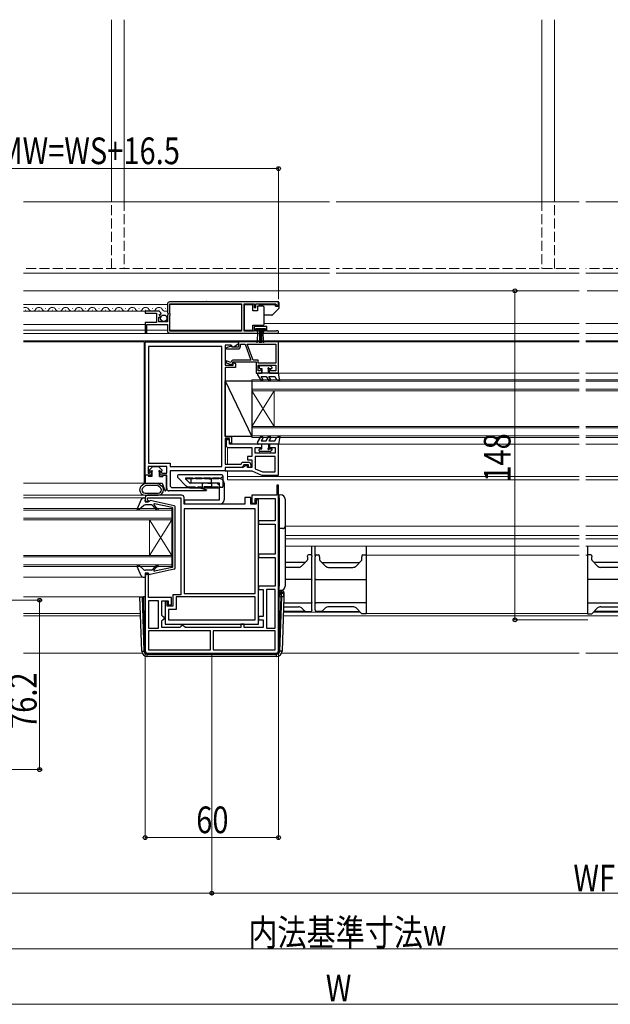
# Model space of a CAD drawing. Extents: x 0 to 1386, y 0 to 2245.
# Drawn here: x 368 to 633, y 563 to 1006 of the extents above; entities that cross this region are included whole.
import ezdxf

# ---------------------------------------------------------------- set-up
doc = ezdxf.new("R2010")
doc.units = 0
doc.linetypes.add('YHIDDEN_1', pattern=[4, 3, -1])
for name, color, linetype, lineweight in [('YKK_11', 7, 'CONTINUOUS', 30), ('YKK_12', 2, 'CONTINUOUS', 13), ('YKK_13', 4, 'CONTINUOUS', 30), ('YKK_D', 6, 'CONTINUOUS', 13)]:
    doc.layers.add(name, color=color, linetype=linetype, lineweight=lineweight)
doc.styles.add('text-b', font='extslim2.shx', dxfattribs={"width": 0.8, "bigfont": 'extfont2.shx'})

msp = doc.modelspace()

# ---------------------------------------------------------------- linework, layer by layer
at = {"layer": 'YKK_11', "linetype": 'ByBlock', "lineweight": -2, "ltscale": 0.5}
for p, q in [((433.99, 877.82), (433.99, 873.99)), ((483.99, 878.82), (434.99, 878.82)), ((483.99, 878.82), (434.99, 878.82)), ((435.09, 873.72), (435.09, 877.92)), ((435.09, 877.92), (467.3, 877.92)), ((467.3, 877.92), (467.3, 865.72)), ((468.5, 865.72), (468.5, 877.92)), ((468.5, 877.92), (472.99, 877.92)), ((472.99, 877.92), (472.99, 876.32)), ((473.79, 876.32), (473.79, 877.92)), ((473.79, 877.92), (482.69, 877.92)), ((482.69, 877.92), (482.99, 877.62)), ((482.99, 877.62), (483.29, 877.32)), ((483.29, 877.32), (483.99, 877.32)), ((483.99, 877.32), (483.99, 878.82)), ((429.9, 874.62), (423.99, 874.62)), ((423.99, 874.62), (423.99, 873.82)), ((423.99, 873.82), (429.09, 873.82)), ((429.09, 873.82), (429.09, 869.62)), ((430.35, 872.85), (430.62, 873.31)), ((430.92, 872.28), (430.35, 872.85)), ((430.62, 873.31), (430.94, 873.23)), ((430.94, 873.23), (431.19, 873.44)), ((433.99, 873.99), (434.45, 873.45)), ((434.29, 873.12), (433.99, 872.82)), ((433.99, 872.82), (433.99, 869.82)), ((434.45, 873.45), (434.29, 873.12)), ((435.29, 873.52), (435.09, 873.72)), ((435.09, 872.72), (435.29, 872.92)), ((435.09, 865.72), (435.09, 872.72)), ((435.29, 872.92), (435.29, 873.52)), ((472.99, 876.32), (473.79, 876.32)), ((429.09, 869.62), (423.99, 869.62)), ((423.99, 869.62), (423.99, 864.82)), ((424.79, 864.82), (424.79, 868.72)), ((424.79, 868.72), (433.99, 868.72)), ((430.19, 869.82), (430.19, 872.02)), ((430.19, 872.02), (430.81, 872.02)), ((433.99, 869.82), (430.19, 869.82)), ((430.81, 872.02), (430.92, 872.28)), ((433.99, 868.72), (433.99, 865.82)), ((423.99, 864.82), (424.79, 864.82)), ((434.99, 864.82), (474.69, 864.82)), ((467.3, 865.72), (435.09, 865.72)), ((472.99, 865.72), (468.5, 865.72)), ((478.79, 867.72), (472.99, 867.72)), ((472.99, 867.72), (472.99, 865.72)), ((473.79, 865.62), (473.79, 866.92)), ((473.79, 866.92), (477.99, 866.92)), ((474.69, 865.62), (473.79, 865.62)), ((474.69, 864.82), (474.69, 865.62)), ((477.99, 865.62), (477.09, 865.62)), ((477.09, 865.62), (477.09, 864.82)), ((477.09, 864.82), (483.44, 864.82)), ((477.99, 866.92), (477.99, 865.62)), ((478.79, 865.72), (478.79, 867.72)), ((482.9, 865.72), (478.79, 865.72)), ((483.09, 865.79), (482.9, 865.72)), ((423.99, 800.82), (423.99, 860.82)), ((423.99, 860.82), (465.99, 860.82)), ((465.99, 860.02), (463.85, 858.52)), ((465.99, 860.82), (465.99, 860.02)), ((483.99, 860.82), (465.99, 860.82)), ((465.99, 860.82), (465.99, 858.52)), ((466.89, 858.82), (466.89, 859.82)), ((466.89, 859.82), (468.99, 859.82)), ((468.99, 859.82), (471.61, 852.62)), ((469.95, 859.82), (482.79, 859.82)), ((469.95, 859.82), (482.79, 859.82)), ((472.57, 852.62), (469.95, 859.82)), ((482.79, 859.82), (482.79, 851.32)), ((483.99, 846.82), (483.99, 860.82)), ((458.49, 858.82), (425.49, 858.82)), ((425.49, 858.82), (425.49, 806.32)), ((458.49, 804.82), (458.49, 858.82)), ((458.49, 804.82), (458.49, 858.82)), ((462.69, 859.32), (459.99, 859.32)), ((459.99, 859.32), (459.99, 850.32)), ((462.29, 858.82), (460.46, 858.15)), ((460.46, 858.15), (460.54, 857.72)), ((460.54, 857.72), (465.79, 857.72)), ((462.79, 858.82), (462.29, 858.82)), ((462.99, 859.02), (462.69, 859.32)), ((463.09, 858.52), (462.79, 858.82)), ((463.49, 858.52), (462.99, 859.02)), ((465.99, 858.52), (463.09, 858.52)), ((463.85, 858.52), (463.49, 858.52)), ((462.6, 851.55), (460.49, 852.32)), ((460.49, 852.32), (460.49, 851.47)), ((460.49, 851.47), (462.28, 850.82)), ((462.28, 850.82), (463.58, 850.82)), ((462.73, 851.9), (462.6, 851.55)), ((463.58, 850.82), (463.49, 851.82)), ((463.49, 851.82), (473.99, 851.82)), ((463.61, 850.32), (463.49, 851.62)), ((463.49, 851.62), (463.89, 851.62)), ((471.61, 852.62), (463.76, 852.62)), ((463.89, 851.62), (464.69, 851.16)), ((464.69, 851.16), (464.69, 849.32)), ((474.79, 852.62), (472.57, 852.62)), ((473.99, 851.82), (473.99, 846.82)), ((474.79, 851.32), (474.79, 852.62)), ((482.79, 851.32), (474.79, 851.32)), ((459.99, 850.32), (463.61, 850.32)), ((464.69, 849.32), (459.99, 849.32)), ((459.99, 849.32), (459.99, 818.32)), ((473.99, 846.82), (476.49, 846.82)), ((474.79, 847.82), (474.79, 850.42)), ((474.79, 850.42), (482.79, 850.42)), ((475.73, 847.82), (474.79, 847.82)), ((476.04, 848.36), (475.73, 847.82)), ((476.49, 848.24), (476.04, 848.36)), ((476.49, 846.82), (476.49, 848.24)), ((480.44, 848.36), (479.99, 848.24)), ((479.99, 848.24), (479.99, 846.82)), ((479.99, 846.82), (483.99, 846.82)), ((480.76, 847.82), (480.44, 848.36)), ((482.79, 847.82), (480.76, 847.82)), ((482.79, 850.42), (482.79, 847.82)), ((459.99, 818.32), (462.79, 818.32)), ((461.89, 817.42), (459.99, 817.42)), ((459.99, 817.42), (459.99, 805.82)), ((461.89, 816.82), (460.39, 816.82)), ((460.39, 816.82), (460.39, 814.32)), ((461.89, 815.32), (461.89, 817.42)), ((461.89, 814.82), (461.89, 816.82)), ((462.79, 815.32), (461.89, 815.32)), ((462.79, 818.32), (462.79, 815.32)), ((461.39, 813.32), (471.99, 813.32)), ((476.49, 814.82), (461.89, 814.82)), ((471.99, 813.32), (471.99, 809.22)), ((473.49, 810.82), (473.49, 813.32)), ((473.49, 813.32), (476.49, 813.32)), ((482.49, 810.82), (473.49, 810.82)), ((476.49, 813.32), (476.49, 814.82)), ((483.99, 814.82), (479.99, 814.82)), ((479.99, 814.82), (479.99, 813.32)), ((479.99, 813.32), (482.49, 813.32)), ((482.49, 813.32), (482.49, 810.82)), ((483.99, 800.82), (483.99, 814.82)), ((425.49, 806.32), (435.19, 806.32)), ((435.19, 806.32), (435.19, 804.82)), ((467.17, 805.82), (467.69, 806.72)), ((467.69, 806.72), (470.49, 806.72)), ((471.99, 809.22), (469.99, 809.22)), ((469.99, 809.22), (469.99, 807.72)), ((469.99, 807.72), (471.99, 807.72)), ((471.99, 807.72), (471.99, 804.32)), ((482.49, 809.32), (473.49, 809.32)), ((482.49, 809.32), (473.49, 809.32)), ((473.49, 809.32), (473.49, 803.8)), ((482.49, 802.32), (482.49, 809.32)), ((433.69, 804.82), (425.29, 804.82)), ((425.29, 804.82), (425.29, 801.82)), ((425.93, 801.82), (426.25, 802.37)), ((426.25, 802.37), (426.69, 802.25)), ((426.69, 802.25), (426.69, 800.82)), ((430.69, 802.25), (431.14, 802.37)), ((430.69, 800.82), (430.69, 802.25)), ((431.14, 802.37), (431.46, 801.82)), ((433.69, 801.82), (433.69, 804.82)), ((435.19, 804.82), (458.49, 804.82)), ((459.99, 802.82), (435.19, 802.82)), ((435.19, 802.82), (435.19, 796.32)), ((459.99, 805.82), (467.17, 805.82)), ((467.69, 804.32), (459.99, 804.32)), ((459.99, 804.32), (459.99, 802.82)), ((467.88, 804.32), (459.99, 804.32)), ((459.99, 804.32), (459.99, 802.82)), ((459.99, 802.82), (471.99, 802.82)), ((468.39, 805.52), (467.69, 804.32)), ((469.69, 805.37), (467.88, 804.32)), ((470.49, 805.52), (468.39, 805.52)), ((469.99, 805.19), (469.69, 805.37)), ((469.99, 804.32), (469.99, 805.19)), ((471.99, 804.32), (469.99, 804.32)), ((470.49, 804.32), (470.49, 805.52)), ((471.49, 804.32), (470.49, 804.32)), ((471.49, 805.72), (471.49, 804.32)), ((471.99, 802.82), (476.11, 800.99)), ((473.49, 803.8), (476.81, 802.32)), ((476.81, 802.32), (482.49, 802.32)), ((426.69, 800.82), (423.99, 800.82)), ((425.29, 801.82), (425.93, 801.82)), ((433.69, 800.82), (430.69, 800.82)), ((431.46, 801.82), (433.69, 801.82)), ((433.69, 794.82), (433.69, 800.82)), ((476.92, 800.82), (483.99, 800.82)), ((451.45, 793.82), (434.69, 793.82)), ((436.19, 795.32), (447.74, 795.32)), ((448, 795.29), (451.52, 794.34)), ((451.52, 794.34), (451.45, 793.82)), ((483.99, 796.32), (483.19, 796.32)), ((483.19, 796.32), (483.19, 791.82)), ((483.99, 721.82), (483.99, 796.32)), ((423.99, 790.82), (423.99, 788.82)), ((423.99, 788.82), (425.49, 788.82)), ((440.49, 791.82), (424.99, 791.82)), ((424.99, 789.91), (424.99, 790.62)), ((424.99, 790.62), (439.99, 790.62)), ((425.24, 789.62), (424.99, 789.91)), ((425.49, 789.32), (425.24, 789.62)), ((425.49, 788.82), (425.49, 789.32)), ((439.99, 790.62), (439.99, 747.12)), ((441.49, 787.82), (441.49, 790.82)), ((471.49, 790.82), (468.89, 790.82)), ((468.89, 790.82), (468.89, 787.82)), ((471.49, 787.82), (471.49, 790.82)), ((483.19, 791.82), (471.99, 791.82)), ((471.99, 791.82), (471.99, 788.32)), ((473.49, 788.32), (473.49, 790.32)), ((473.49, 790.32), (482.49, 790.32)), ((474.99, 789.82), (473.99, 789.82)), ((473.99, 789.82), (473.99, 787.82)), ((474.99, 733.82), (474.99, 789.82)), ((482.49, 790.32), (482.49, 780.32)), ((468.89, 787.82), (441.49, 787.82)), ((473.49, 785.72), (441.49, 785.72)), ((441.49, 785.72), (441.49, 747.62)), ((473.99, 787.82), (471.49, 787.82)), ((471.99, 788.32), (473.49, 788.32)), ((473.49, 747.62), (473.49, 785.72)), ((473.49, 747.62), (473.49, 785.72)), ((482.49, 780.32), (474.99, 780.32)), ((474.99, 780.32), (474.99, 778.82)), ((474.99, 778.82), (482.49, 778.82)), ((482.49, 778.82), (482.49, 765.32)), ((482.49, 765.32), (474.99, 765.32)), ((474.99, 765.32), (474.99, 763.82)), ((474.99, 763.82), (482.49, 763.82)), ((482.49, 763.82), (482.49, 751.02)), ((425.49, 756.82), (423.99, 756.82)), ((423.99, 756.82), (423.99, 721.82)), ((425.49, 745.92), (425.49, 756.82)), ((482.49, 751.02), (474.99, 751.02)), ((474.99, 751.02), (474.99, 749.52)), ((474.99, 749.52), (477.09, 749.52)), ((477.09, 749.52), (477.09, 737.32)), ((482.49, 749.52), (478.59, 749.52)), ((478.59, 749.52), (478.59, 732.02)), ((482.49, 732.02), (482.49, 749.52)), ((482.49, 732.02), (482.49, 749.52)), ((435.89, 745.92), (425.49, 745.92)), ((425.49, 744.42), (425.49, 732.02)), ((425.49, 744.42), (425.49, 732.02)), ((429.99, 744.42), (425.49, 744.42)), ((429.99, 732.02), (429.99, 744.42)), ((431.49, 737.82), (431.49, 744.42)), ((431.49, 744.42), (434.39, 744.42)), ((434.39, 744.42), (434.39, 742.52)), ((435.89, 742.52), (435.89, 745.92)), ((439.99, 747.12), (436.39, 747.12)), ((436.39, 747.12), (436.39, 741.92)), ((473.49, 746.12), (437.89, 746.12)), ((437.89, 746.12), (437.89, 740.42)), ((441.49, 747.62), (473.49, 747.62)), ((473.49, 735.82), (473.49, 746.12)), ((433.89, 744.12), (432.99, 744.12)), ((432.99, 744.12), (432.99, 733.82)), ((433.89, 741.92), (433.89, 744.12)), ((436.39, 741.92), (433.89, 741.92)), ((434.39, 742.52), (435.89, 742.52)), ((437.89, 740.42), (434.49, 740.42)), ((434.49, 740.42), (434.49, 735.82)), ((431.99, 737.32), (431.49, 737.82)), ((431.49, 735.32), (431.99, 735.82)), ((432.49, 736.82), (431.99, 737.32)), ((431.99, 735.82), (432.49, 736.32)), ((432.49, 736.32), (432.49, 736.82)), ((434.49, 735.82), (473.49, 735.82)), ((434.49, 735.82), (473.49, 735.82)), ((477.09, 737.32), (474.99, 737.32)), ((474.99, 737.32), (474.99, 735.82)), ((474.99, 735.82), (477.09, 735.82)), ((477.09, 735.82), (477.09, 732.32)), ((425.49, 732.02), (429.99, 732.02)), ((431.49, 732.32), (431.49, 735.32)), ((439.59, 732.32), (431.49, 732.32)), ((432.99, 733.82), (474.99, 733.82)), ((440.09, 732.82), (439.59, 732.32)), ((440.59, 733.32), (440.09, 732.82)), ((441.09, 733.32), (440.59, 733.32)), ((441.59, 732.82), (441.09, 733.32)), ((442.09, 732.32), (441.59, 732.82)), ((466.99, 732.32), (442.09, 732.32)), ((468.49, 733.82), (466.99, 733.82)), ((466.99, 733.82), (466.99, 732.32)), ((468.49, 732.32), (468.49, 733.82)), ((477.09, 732.32), (468.49, 732.32)), ((478.59, 732.02), (482.49, 732.02)), ((453.39, 730.82), (425.49, 730.82)), ((453.39, 730.82), (425.49, 730.82)), ((425.49, 730.82), (425.49, 722.32)), ((453.39, 722.32), (453.39, 730.82)), ((482.49, 730.82), (454.59, 730.82)), ((482.49, 730.82), (454.59, 730.82)), ((454.59, 730.82), (454.59, 722.32)), ((482.49, 722.32), (482.49, 730.82)), ((425.49, 722.32), (453.39, 722.32)), ((454.59, 722.32), (482.49, 722.32)), ((424.99, 720.82), (482.99, 720.82))]:
    msp.add_line(p, q, dxfattribs=at)
for centre, radius, start, end in [((434.99, 877.82), 1, 90, 180), ((429.9, 873.32), 1.3, 5.2159, 90), ((434.99, 865.82), 1, 180, 270), ((483.44, 865.37), 0.55, 270, 130.1194), ((465.79, 858.82), 1.1, 270, 360), ((463.76, 851.52), 1.1, 90, 160), ((461.39, 814.32), 1, 180, 270), ((470.49, 805.72), 1, 0, 90), ((476.92, 802.82), 2, 246.0375, 270), ((434.69, 794.82), 1, 180, 270), ((436.19, 796.32), 1, 180, 270), ((447.74, 794.32), 1, 75, 90), ((424.99, 790.82), 1, 90, 180), ((440.49, 790.82), 1, 0, 90), ((424.99, 721.82), 1, 180, 270), ((482.99, 721.82), 1, 270, 360)]:
    msp.add_arc(centre, radius, start, end, dxfattribs=at)
at = {"layer": 'YKK_12', "linetype": 'Continuous', "ltscale": 1.5}
for p, q in [((408.84, 924.32), (408.84, 1005.82)), ((414.54, 1005.82), (414.54, 924.32)), ((602.44, 1005.82), (602.44, 924.32)), ((608.14, 924.32), (608.14, 1005.82)), ((506.99, 923.82), (369.29, 923.82)), ((619.24, 923.82), (509.99, 923.82)), ((622.24, 923.82), (723.49, 923.82)), ((506.99, 891.82), (369.29, 891.82)), ((619.24, 891.82), (509.99, 891.82)), ((622.24, 891.82), (723.49, 891.82))]:
    msp.add_line(p, q, dxfattribs=at)
at = {"layer": 'YKK_12', "linetype": 'YHIDDEN_1', "ltscale": 1.5}
for p, q in [((408.84, 893.82), (408.84, 924.32)), ((414.54, 924.32), (414.54, 893.82)), ((602.44, 924.32), (602.44, 893.82)), ((608.14, 893.82), (608.14, 924.32)), ((506.99, 893.82), (369.29, 893.82)), ((619.24, 893.82), (509.99, 893.82)), ((790.49, 893.82), (622.24, 893.82))]:
    msp.add_line(p, q, dxfattribs=at)
at = {"layer": 'YKK_12'}
for p, q in [((369.29, 883.82), (619.25, 883.82)), ((622.94, 883.82), (772.99, 883.82)), ((435.09, 877.62), (467.3, 877.62)), ((477.5, 869.12), (619.24, 869.12)), ((622.24, 869.12), (772.99, 869.12)), ((369.29, 864.62), (619.24, 864.62)), ((435.09, 866.12), (467.3, 866.12)), ((622.24, 864.62), (772.99, 864.62)), ((369.29, 861.32), (619.24, 861.32)), ((369.29, 860.82), (423.49, 860.82)), ((423.49, 797.32), (423.49, 860.82)), ((465.99, 860.82), (465.99, 859.02)), ((465.99, 860.82), (619.24, 860.82)), ((622.24, 861.32), (772.99, 861.32)), ((622.24, 860.82), (775.49, 860.82)), ((483.69, 846.82), (619.24, 846.82)), ((622.24, 846.82), (761.89, 846.82)), ((460.99, 813.4), (460.99, 805.82)), ((483.49, 814.82), (619.24, 814.82)), ((622.24, 814.82), (781.69, 814.82)), ((460.99, 802.82), (460.99, 798.82)), ((619.24, 800.32), (460.99, 800.32)), ((460.99, 798.82), (619.24, 798.82)), ((773.49, 800.32), (622.24, 800.32)), ((622.24, 798.82), (773.49, 798.82)), ((369.29, 797.32), (423.49, 797.32)), ((369.29, 791.82), (425.15, 791.82)), ((369.29, 790.62), (423.99, 790.62)), ((484.29, 777.92), (484.29, 777.92)), ((619.24, 777.92), (486.99, 777.92)), ((647.49, 777.92), (622.24, 777.92)), ((619.24, 773.82), (486.99, 773.82)), ((486.99, 772.32), (619.24, 772.32)), ((647.49, 773.82), (622.24, 773.82)), ((622.24, 772.32), (647.49, 772.32)), ((486.99, 768.92), (619.24, 768.92)), ((622.24, 768.92), (647.49, 768.92)), ((619.24, 764.92), (523.49, 764.92)), ((622.99, 764.92), (622.24, 764.92)), ((369.29, 755.02), (423.99, 755.02)), ((369.29, 746.12), (423.99, 746.12)), ((369.22, 738.72), (421.82, 738.72)), ((369.29, 737.62), (421.85, 737.62)), ((773.49, 737.62), (486.13, 737.62)), ((520.79, 739.22), (486.19, 739.22)), ((622.99, 738.72), (523.49, 738.72)), ((714.29, 739.22), (625.69, 739.22)), ((422.7, 720.82), (369.29, 720.82)), ((485.52, 720.82), (619.25, 720.82)), ((622.25, 720.82), (773.49, 720.82))]:
    msp.add_line(p, q, dxfattribs=at)
at = {"layer": 'YKK_12', "linetype": 'Continuous', "ltscale": 0.5}
for p, q in [((369.29, 877.62), (433.99, 877.62)), ((369.29, 874.62), (424.39, 874.62)), ((369.29, 868.72), (423.99, 868.72)), ((369.29, 866.12), (423.99, 866.12)), ((424.79, 866.12), (433.99, 866.12))]:
    msp.add_line(p, q, dxfattribs=at)
at = {"layer": 'YKK_12', "linetype": 'Continuous'}
for p, q in [((370.09, 875.12), (370.29, 875.12)), ((370.09, 875.12), (370.29, 875.12)), ((373.09, 875.88), (373.29, 875.88)), ((376.09, 875.12), (376.29, 875.12)), ((379.09, 875.88), (379.29, 875.88)), ((382.09, 875.12), (382.29, 875.12)), ((385.09, 875.88), (385.29, 875.88)), ((388.09, 875.12), (388.29, 875.12)), ((391.09, 875.88), (391.29, 875.88)), ((394.09, 875.12), (394.29, 875.12)), ((394.09, 875.12), (394.29, 875.12)), ((397.09, 875.88), (397.29, 875.88)), ((400.09, 875.12), (400.29, 875.12)), ((403.09, 875.88), (403.29, 875.88)), ((406.09, 875.12), (406.29, 875.12)), ((409.09, 875.88), (409.29, 875.88)), ((412.09, 875.12), (412.29, 875.12)), ((415.09, 875.88), (415.29, 875.88)), ((418.09, 875.12), (418.29, 875.12)), ((421.09, 875.88), (421.29, 875.88)), ((424.09, 875.12), (424.29, 875.12)), ((427.09, 875.88), (427.29, 875.88)), ((430.09, 875.12), (430.29, 875.12)), ((433.09, 875.88), (433.29, 875.88)), ((471.99, 843.82), (619.24, 843.82)), ((471.99, 843.82), (471.99, 817.82)), ((619.24, 843.12), (471.99, 843.12)), ((769.49, 843.82), (622.24, 843.82)), ((622.24, 843.12), (769.49, 843.12)), ((471.99, 839.52), (619.24, 839.52)), ((619.24, 838.82), (471.99, 838.82)), ((471.99, 838.82), (481.99, 822.82)), ((471.99, 822.82), (481.99, 838.82)), ((481.99, 838.82), (481.99, 822.82)), ((769.49, 839.52), (622.24, 839.52)), ((622.24, 838.82), (769.49, 838.82)), ((471.99, 822.82), (619.24, 822.82)), ((619.24, 822.12), (471.99, 822.12)), ((769.49, 822.82), (622.24, 822.82)), ((622.24, 822.12), (769.49, 822.12)), ((471.99, 818.52), (619.24, 818.52)), ((619.24, 817.82), (471.99, 817.82)), ((769.49, 818.52), (622.24, 818.52)), ((622.24, 817.82), (769.49, 817.82)), ((369.24, 785.82), (435.99, 785.82)), ((435.99, 785.12), (369.24, 785.12)), ((435.99, 759.82), (435.99, 785.82)), ((369.24, 781.52), (435.99, 781.52)), ((435.99, 780.82), (369.24, 780.82)), ((425.99, 764.82), (425.99, 780.82)), ((435.99, 764.82), (425.99, 780.82)), ((435.99, 780.82), (425.99, 764.82)), ((369.24, 764.82), (435.99, 764.82)), ((435.99, 764.12), (369.24, 764.12)), ((369.24, 760.52), (435.99, 760.52)), ((435.99, 759.82), (369.24, 759.82))]:
    msp.add_line(p, q, dxfattribs=at)
for centre, start, end in [((370.19, 874.66), 29.2025, 121.7737), ((373.19, 876.34), 209.2025, 330.7975), ((376.19, 874.66), 29.2025, 150.7975), ((379.19, 876.34), 209.2025, 330.7975), ((382.19, 874.66), 29.2025, 150.7975), ((385.19, 876.34), 209.2025, 330.7975), ((388.19, 874.66), 29.2025, 150.7975), ((391.19, 876.34), 209.2025, 330.7975), ((394.19, 874.66), 29.2025, 150.7975), ((397.19, 876.34), 209.2025, 330.7975), ((400.19, 874.66), 29.2025, 150.7975), ((403.19, 876.34), 209.2025, 330.7975), ((406.19, 874.66), 29.2025, 150.7975), ((409.19, 876.34), 209.2025, 330.7975), ((412.19, 874.66), 29.2025, 150.7975), ((415.19, 876.34), 209.2025, 330.7975), ((418.19, 874.66), 29.2025, 150.7975), ((421.19, 876.34), 209.2025, 330.7975), ((424.19, 874.66), 29.2025, 150.7975), ((427.19, 876.34), 209.2025, 330.7975), ((430.19, 874.66), 29.2025, 150.7975), ((433.19, 876.34), 209.2025, 290.7174)]:
    msp.add_arc(centre, 1.72, start, end, dxfattribs=at)
at = {"layer": 'YKK_13', "linetype": 'Continuous', "ltscale": 0.5}
for p, q in [((451.61, 879.02), (483.7, 879.02)), ((472.5, 877.57), (468.5, 877.57)), ((468.5, 877.57), (468.5, 866.17)), ((472.5, 874.87), (472.5, 877.57)), ((482.7, 877.57), (475.5, 877.57)), ((475.5, 876.87), (475.5, 877.57)), ((482.7, 876.97), (482.7, 877.57)), ((484.2, 878.52), (484.2, 876.08)), ((474.5, 874.87), (472.5, 874.87)), ((474.5, 876.87), (474.5, 874.87)), ((477, 876.87), (474.5, 876.87)), ((477.5, 875.87), (477.5, 876.37)), ((477.5, 869.37), (477.5, 875.87)), ((480.99, 872.87), (477.5, 872.87)), ((484.05, 875.72), (481.35, 873.02)), ((482.7, 876.97), (484.2, 876.97)), ((472.5, 866.17), (472.5, 868.37)), ((472.5, 868.37), (477, 868.37)), ((477.5, 868.87), (477.5, 869.37)), ((468.5, 866.17), (472.5, 866.17)), ((473.99, 866.07), (473.99, 866.92)), ((473.99, 866.92), (477.79, 866.92)), ((477.79, 866.07), (473.99, 866.07)), ((474.36, 860.44), (474.89, 866.07)), ((475.39, 866.07), (475.39, 860.42)), ((475.89, 866.07), (475.89, 860.42)), ((476.39, 866.07), (476.39, 860.42)), ((477.43, 860.44), (476.89, 866.07)), ((477.79, 866.92), (477.79, 866.07)), ((422.17, 790), (420.45, 785.77)), ((423.09, 790.62), (423.82, 790.62)), ((423.92, 789.22), (424.11, 790.27)), ((423.92, 789.22), (425.92, 789.22)), ((423.34, 787.28), (421.08, 785.32)), ((426.98, 787.52), (423.99, 787.52)), ((427.21, 787.42), (428.52, 785.86)), ((427.93, 787.49), (428.98, 786.25)), ((422.17, 755.65), (420.45, 759.87)), ((423.34, 758.37), (421.08, 760.33)), ((426.98, 758.12), (423.99, 758.12)), ((427.21, 758.23), (428.52, 759.79)), ((427.93, 758.16), (428.98, 759.4)), ((423.09, 755.02), (423.82, 755.02)), ((423.92, 756.42), (425.92, 756.42)), ((423.92, 756.42), (424.11, 755.38))]:
    msp.add_line(p, q, dxfattribs=at)
at = {"layer": 'YKK_13', "linetype": 'Continuous', "lineweight": 30, "ltscale": 0.5}
for p, q in [((476.49, 846.82), (474.99, 846.82)), ((475.29, 849.82), (475.29, 849.22)), ((480.19, 850.12), (475.59, 850.12)), ((475.59, 848.92), (476.49, 848.92)), ((476.49, 848.92), (476.49, 846.82)), ((483.99, 846.82), (476.49, 846.82)), ((479.49, 846.82), (479.49, 848.46)), ((479.95, 848.92), (480.79, 848.92)), ((480.41, 850.03), (481.01, 849.43)), ((484.63, 843.32), (483.99, 846.82)), ((474.56, 846.07), (476, 843.57)), ((476.87, 844.07), (476.15, 845.32)), ((476.15, 845.32), (478.49, 845.32)), ((478.49, 845.32), (479.5, 843.57)), ((480.37, 844.07), (479.65, 845.32)), ((479.65, 845.32), (482.29, 845.32)), ((482.29, 845.32), (483.11, 843.91)), ((484.12, 843.32), (483.11, 843.91)), ((484.63, 843.32), (484.12, 843.32)), ((474.56, 815.57), (476, 818.07)), ((476.87, 817.57), (476.15, 816.32)), ((476.15, 816.32), (478.49, 816.32)), ((478.49, 816.32), (479.5, 818.07)), ((480.37, 817.57), (479.65, 816.32)), ((479.65, 816.32), (482.29, 816.32)), ((482.29, 816.32), (483.11, 817.74)), ((484.12, 818.32), (483.11, 817.74)), ((484.63, 818.32), (483.99, 814.82)), ((484.63, 818.32), (484.12, 818.32)), ((476.49, 814.82), (474.99, 814.82)), ((475.29, 811.82), (475.29, 812.42)), ((475.59, 812.72), (476.49, 812.72)), ((480.19, 811.52), (475.59, 811.52)), ((483.99, 814.82), (476.49, 814.82)), ((476.49, 812.72), (476.49, 814.82)), ((479.49, 814.82), (479.49, 813.18)), ((479.95, 812.72), (480.79, 812.72)), ((480.41, 811.61), (481.01, 812.21))]:
    msp.add_line(p, q, dxfattribs=at)
at = {"layer": 'YKK_13'}
for p, q in [((459.99, 843.32), (471.99, 818.32)), ((459.99, 843.32), (471.99, 843.32)), ((459.99, 818.32), (459.99, 843.32)), ((471.99, 843.32), (471.99, 818.32)), ((471.99, 818.32), (459.99, 818.32)), ((425.79, 802.92), (425.79, 803.1)), ((427.11, 804.53), (425.88, 803.31)), ((426.69, 802.62), (426.09, 802.62)), ((426.99, 802.32), (426.99, 800.32)), ((430.07, 804.62), (427.32, 804.62)), ((430.28, 804.53), (431.51, 803.31)), ((430.39, 800.32), (430.39, 802.32)), ((430.69, 802.62), (431.29, 802.62)), ((431.59, 802.92), (431.59, 803.1)), ((423.99, 800.62), (423.99, 797.32)), ((425.29, 800.82), (424.19, 800.82)), ((425.49, 800.62), (425.49, 800.32)), ((426.99, 800.32), (425.49, 800.32)), ((430.39, 800.32), (431.89, 800.32)), ((431.89, 800.62), (431.89, 800.32)), ((432.09, 800.82), (433.19, 800.82)), ((433.39, 800.62), (433.39, 794.12)), ((444.69, 797.32), (444.69, 799.32)), ((444.69, 799.32), (445.69, 799.32)), ((457.49, 799.32), (445.69, 799.32)), ((421.49, 794.34), (421.49, 794.28)), ((423.99, 797.32), (422.23, 795.89)), ((422.49, 794.34), (422.49, 794.28)), ((422.86, 795.12), (424.35, 796.32)), ((423.99, 797.32), (429.79, 797.32)), ((430.92, 795.12), (429.44, 796.32)), ((429.79, 797.32), (431.61, 797.32)), ((429.79, 797.32), (431.55, 795.89)), ((431.29, 794.34), (431.29, 794.28)), ((431.61, 797.32), (432.81, 794.02)), ((432.29, 794.34), (432.29, 794.28)), ((445.69, 797.32), (444.69, 797.32)), ((457.49, 797.32), (445.69, 797.32)), ((453.49, 796.92), (450.66, 797.32)), ((453.55, 797.32), (453.49, 796.92)), ((457.49, 795.32), (457.49, 797.32)), ((457.49, 790.43), (457.49, 795.32)), ((459.49, 797.32), (459.49, 795.32)), ((459.49, 795.32), (459.49, 790.43)), ((423.99, 792.82), (429.79, 792.82)), ((423.99, 791.82), (429.79, 791.82)), ((437.02, 787.11), (426.27, 789.42)), ((441.79, 789.82), (457.49, 789.82)), ((441.79, 787.82), (441.79, 789.82)), ((457.49, 789.96), (457.49, 790.43)), ((457.49, 789.82), (457.49, 789.96)), ((459.49, 790.43), (459.49, 789.96)), ((459.49, 789.96), (459.49, 789.82)), ((483.99, 792.12), (484.29, 792.12)), ((484.29, 790.68), (483.99, 790.68)), ((483.99, 790.62), (484.24, 790.62)), ((484.29, 790.68), (484.24, 790.62)), ((484.24, 790.62), (484.24, 785.82)), ((484.29, 792.12), (485.12, 792.07)), ((484.29, 790.12), (484.29, 792.12)), ((484.29, 790.12), (484.29, 750.92)), ((486.99, 790.07), (486.99, 750.97)), ((436.18, 786.27), (428.22, 787.98)), ((436.42, 759.67), (436.42, 785.98)), ((437.42, 759.03), (437.42, 786.62)), ((457.49, 787.82), (441.79, 787.82)), ((484.24, 785.82), (483.99, 785.82)), ((483.99, 785.76), (484.29, 785.76)), ((484.29, 784.38), (483.99, 784.38)), ((483.99, 784.32), (484.24, 784.32)), ((484.29, 785.76), (484.24, 785.82)), ((484.29, 784.38), (484.24, 784.32)), ((484.24, 784.32), (484.24, 778.42)), ((483.99, 778.42), (484.24, 778.42)), ((484.24, 778.42), (484.28, 778.33)), ((498.99, 764.62), (498.99, 768.92)), ((500.49, 764.62), (500.49, 768.92)), ((523.49, 768.92), (523.49, 765.12)), ((622.99, 768.92), (622.99, 765.12)), ((496.85, 762.48), (494.38, 760.01)), ((496.99, 764.21), (496.99, 764.62)), ((496.99, 764.21), (496.99, 762.83)), ((498.49, 765.12), (497.49, 765.12)), ((498.99, 764.62), (498.99, 764.21)), ((498.99, 753.86), (498.99, 764.21)), ((500.49, 764.62), (500.49, 764.21)), ((500.49, 753.86), (500.49, 764.21)), ((500.99, 765.12), (501.99, 765.12)), ((502.49, 764.21), (502.49, 764.62)), ((502.49, 764.21), (502.49, 762.83)), ((502.64, 762.48), (505.11, 760.01)), ((518.88, 760.01), (521.35, 762.48)), ((521.49, 764.62), (521.49, 764.21)), ((521.49, 762.83), (521.49, 764.21)), ((521.99, 765.12), (523.49, 765.12)), ((523.49, 765.12), (523.49, 764.3)), ((523.49, 764.3), (523.49, 753.95)), ((624.49, 765.12), (622.99, 765.12)), ((622.99, 765.12), (622.99, 764.3)), ((622.99, 764.3), (622.99, 753.95)), ((624.99, 764.62), (624.99, 764.21)), ((624.99, 762.83), (624.99, 764.21)), ((627.61, 760.01), (625.14, 762.48)), ((437.02, 758.54), (426.27, 756.23)), ((436.18, 759.37), (428.22, 757.67)), ((495.99, 761.62), (486.99, 761.62)), ((492.97, 759.42), (486.99, 759.42)), ((503.49, 761.62), (520.49, 761.62)), ((506.52, 759.42), (517.47, 759.42)), ((642.99, 761.62), (625.99, 761.62)), ((639.97, 759.42), (629.02, 759.42)), ((498.49, 753.95), (486.99, 753.95)), ((498.99, 753.86), (498.99, 753.6)), ((498.99, 743.8), (498.99, 753.6)), ((500.49, 753.86), (500.49, 753.6)), ((500.49, 743.8), (500.49, 753.6)), ((500.99, 753.95), (523.49, 753.95)), ((523.49, 753.95), (523.49, 753.6)), ((523.49, 753.6), (523.49, 743.8)), ((645.49, 753.95), (622.99, 753.95)), ((622.99, 753.95), (622.99, 753.6)), ((622.99, 753.6), (622.99, 743.8)), ((484.29, 748.92), (484.29, 750.92)), ((485.12, 748.97), (484.29, 748.92)), ((484.29, 748.92), (484.29, 746.82)), ((485.42, 748.99), (484.74, 748.99)), ((484.74, 748.12), (484.74, 748.99)), ((485.42, 748.99), (484.74, 748.99)), ((485.39, 748.12), (485.42, 748.99)), ((485.42, 748.99), (485.42, 748.99)), ((422.41, 721.73), (421.56, 746.12)), ((421.56, 746.12), (422.56, 746.12)), ((422.56, 746.12), (423.27, 746.12)), ((422.56, 746.12), (423.41, 721.77)), ((423.27, 746.12), (423.48, 721.81)), ((423.99, 746.12), (423.27, 746.12)), ((483.99, 747.02), (484.73, 747.02)), ((484.72, 746.12), (483.99, 746.12)), ((484.51, 721.81), (484.72, 746.12)), ((484.58, 721.77), (485.43, 746.12)), ((484.72, 746.12), (484.73, 747.62)), ((485.43, 746.12), (484.72, 746.12)), ((484.73, 747.62), (484.74, 748.12)), ((485.38, 747.62), (484.73, 747.62)), ((484.74, 748.12), (485.38, 748.12)), ((485.38, 748.12), (485.39, 748.12)), ((485.38, 748.12), (485.38, 747.62)), ((485.43, 746.12), (485.38, 747.62)), ((485.41, 747.62), (485.38, 747.62)), ((485.39, 748.12), (485.39, 748.12)), ((486.43, 746.12), (485.43, 746.12)), ((486.43, 746.12), (485.58, 721.73)), ((486.42, 748.03), (486.39, 747.16)), ((486.39, 747.16), (486.43, 746.12)), ((486.39, 747.16), (486.39, 747.16)), ((486.39, 747.16), (486.39, 747.16)), ((486.46, 746.99), (486.42, 748.03)), ((486.43, 746.12), (486.46, 746.99)), ((486.28, 741.72), (492.96, 741.72)), ((486.34, 743.45), (498.49, 743.45)), ((492.96, 741.72), (492.97, 741.72)), ((494.38, 741.14), (494.38, 741.14)), ((494.38, 741.14), (495.85, 739.67)), ((498.99, 743.8), (498.99, 743.54)), ((498.99, 740.23), (498.99, 743.54)), ((498.99, 740.23), (498.99, 740.07)), ((498.99, 740.02), (498.99, 740.07)), ((500.49, 743.8), (500.49, 743.54)), ((500.49, 740.23), (500.49, 743.54)), ((500.49, 740.23), (500.49, 740.07)), ((500.49, 740.02), (500.49, 740.07)), ((523.49, 743.45), (500.99, 743.45)), ((505.11, 741.14), (503.64, 739.67)), ((505.11, 741.14), (505.11, 741.14)), ((517.46, 741.72), (506.52, 741.72)), ((506.52, 741.72), (506.52, 741.72)), ((517.47, 741.72), (517.46, 741.72)), ((521.49, 738.52), (518.88, 741.14)), ((518.88, 741.14), (518.88, 741.14)), ((523.49, 743.8), (523.49, 743.45)), ((523.49, 743.45), (523.49, 739.13)), ((622.99, 743.8), (622.99, 743.45)), ((622.99, 743.45), (645.49, 743.45)), ((622.99, 743.45), (622.99, 739.13)), ((624.99, 738.52), (627.61, 741.14)), ((627.61, 741.14), (627.61, 741.14)), ((629.02, 741.72), (629.02, 741.72)), ((629.02, 741.72), (639.96, 741.72)), ((496.2, 739.52), (486.2, 739.52)), ((495.85, 739.67), (495.85, 739.67)), ((496.2, 739.52), (496.2, 739.52)), ((496.2, 739.52), (498.49, 739.52)), ((503.29, 739.52), (500.99, 739.52)), ((503.29, 739.52), (503.29, 739.52)), ((503.29, 739.52), (520.49, 739.52)), ((503.64, 739.67), (503.64, 739.67)), ((523.49, 738.52), (521.49, 738.52)), ((523.49, 739.13), (523.49, 738.56)), ((523.49, 738.56), (523.49, 738.52)), ((622.99, 739.13), (622.99, 738.56)), ((622.99, 738.56), (622.99, 738.52)), ((622.99, 738.52), (624.99, 738.52)), ((643.2, 739.52), (625.99, 739.52)), ((422.41, 721.73), (423.41, 721.77)), ((424.91, 719.32), (424.91, 720.32)), ((424.91, 720.32), (424.98, 720.32)), ((483.08, 719.32), (424.91, 719.32)), ((424.98, 720.32), (483.01, 720.32)), ((483.01, 720.32), (483.08, 720.32)), ((483.08, 719.32), (483.08, 720.32)), ((485.58, 721.73), (484.58, 721.77))]:
    msp.add_line(p, q, dxfattribs=at)
at = {"layer": 'YKK_13', "linetype": 'Continuous'}
for p, q in [((438.49, 800.52), (438.49, 800.23)), ((438.64, 799.87), (442.51, 796.01)), ((458.49, 801.02), (438.99, 801.02)), ((458.99, 800.52), (458.99, 800.2)), ((458.99, 800.2), (458.99, 799.94)), ((458.99, 799.94), (458.99, 795.79)), ((442.85, 795.66), (442.51, 796.01)), ((443.91, 795.22), (457.19, 795.22)), ((457.79, 795.43), (457.91, 795.43))]:
    msp.add_line(p, q, dxfattribs=at)
at = {"layer": 'YKK_13', "linetype": 'YHIDDEN_1'}
for p, q in [((442.23, 799.11), (444.03, 797.31)), ((442.45, 799.62), (457.91, 799.62)), ((442.65, 799.42), (456.91, 799.42)), ((453.77, 798.9), (450.8, 799.32)), ((453.77, 798.9), (453.55, 797.32)), ((453.8, 797.32), (453.8, 799.32)), ((456.98, 799.43), (457.49, 799.62)), ((458.99, 800.2), (458.06, 799.66)), ((443.57, 795.57), (449.79, 795.57)), ((449.79, 797.22), (444.25, 797.22)), ((449.79, 795.57), (449.79, 797.22)), ((449.79, 797.22), (450.09, 797.22)), ((450.09, 795.57), (449.79, 795.57)), ((453.49, 797.22), (450.09, 797.22)), ((453.49, 795.57), (450.09, 795.57)), ((453.49, 797.22), (453.79, 797.22)), ((453.79, 795.57), (453.49, 795.57)), ((453.79, 797.22), (453.79, 795.57)), ((456.41, 797.22), (453.79, 797.22)), ((453.79, 795.57), (457.19, 795.57)), ((456.56, 797.18), (457.34, 796.73)), ((457.49, 795.87), (457.49, 796.47)), ((457.49, 795.87), (457.49, 795.52)), ((485.99, 776.92), (483.99, 776.92))]:
    msp.add_line(p, q, dxfattribs=at)
at = {"layer": 'YKK_13', "ltscale": 0.5}
msp.add_line((424.35, 796.32), (429.44, 796.32), dxfattribs=at)
at = {"layer": 'YKK_13', "linetype": 'Continuous', "ltscale": 0.5}
msp.add_circle((432.35, 871.47), 1.45, dxfattribs=at)
for centre, radius, start, end in [((451.61, 878.52), 0.5, 90, 143.1307), ((483.7, 878.52), 0.5, 0, 90), ((477, 876.37), 0.5, 0, 90), ((480.99, 873.37), 0.5, 270, 315), ((483.7, 876.08), 0.5, 315, 0), ((477, 868.87), 0.5, 270, 360), ((423.09, 789.62), 1, 90, 157.8855), ((423.82, 790.32), 0.3, 349.4345, 90), ((420.82, 785.62), 0.4, 157.8855, 310.9485), ((423.99, 786.52), 1, 90, 130.9485), ((426.98, 787.22), 0.3, 40, 90), ((429.67, 786.82), 1.5, 220, 270), ((429.67, 786.82), 0.9, 220, 270), ((429.67, 785.62), 0.3, 270, 90), ((420.82, 760.02), 0.4, 49.0515, 202.1145), ((423.99, 759.12), 1, 229.0515, 270), ((426.98, 758.42), 0.3, 270, 320), ((429.67, 758.82), 1.5, 90, 140), ((429.67, 758.82), 0.9, 90, 140), ((429.67, 760.02), 0.3, 270, 90), ((423.09, 756.02), 1, 202.1145, 270), ((423.82, 755.32), 0.3, 270, 10.5655)]:
    msp.add_arc(centre, radius, start, end, dxfattribs=at)
at = {"layer": 'YKK_13', "linetype": 'Continuous', "lineweight": 30, "ltscale": 0.5}
for centre, radius, start, end in [((474.99, 846.32), 0.5, 90, 210), ((475.59, 849.82), 0.3, 90, 180), ((475.59, 849.22), 0.3, 180, 270), ((479.49, 848.92), 0.25, 33.0557, 236.9443), ((479.19, 848.46), 0.3, 0, 56.9443), ((479.95, 849.22), 0.3, 213.0557, 270), ((480.19, 849.82), 0.3, 45, 90), ((480.79, 849.22), 0.3, 270, 45), ((476.44, 843.82), 0.5, 210, 30), ((479.94, 843.82), 0.5, 210, 30), ((474.99, 815.32), 0.5, 150, 270), ((476.44, 817.82), 0.5, 330, 150), ((479.94, 817.82), 0.5, 330, 150), ((475.59, 812.42), 0.3, 90, 180), ((475.59, 811.82), 0.3, 180, 270), ((479.49, 812.72), 0.25, 123.0557, 326.9443), ((479.19, 813.18), 0.3, 303.0557, 0), ((479.95, 812.42), 0.3, 90, 146.9443), ((480.19, 811.82), 0.3, 270, 315), ((480.79, 812.42), 0.3, 315, 90)]:
    msp.add_arc(centre, radius, start, end, dxfattribs=at)
at = {"layer": 'YKK_13'}
for centre, radius, start, end in [((426.09, 803.1), 0.3, 135, 180), ((426.09, 802.92), 0.3, 180, 270), ((426.99, 802.62), 0.3, 270, 180), ((427.32, 804.32), 0.3, 90, 135), ((430.07, 804.32), 0.3, 45, 90), ((430.39, 802.62), 0.3, 0, 270), ((431.29, 802.92), 0.3, 270, 0), ((431.29, 803.1), 0.3, 0, 45), ((424.19, 800.62), 0.2, 90, 180), ((425.29, 800.62), 0.2, 0, 90), ((432.09, 800.62), 0.2, 90, 180), ((433.19, 800.62), 0.2, 0, 90), ((457.49, 797.32), 2, 0, 90), ((423.49, 794.34), 2, 129.0409, 180), ((423.99, 794.32), 2.5, 180.8527, 270), ((423.49, 794.34), 1, 129.0409, 180), ((423.99, 794.32), 1.5, 181.4212, 270), ((429.79, 794.32), 1.5, 270, 358.5788), ((429.79, 794.32), 2.5, 270, 359.1473), ((430.29, 794.34), 1, 360, 50.9591), ((430.29, 794.34), 2, 360, 50.9591), ((433.09, 794.12), 0.3, 200, 0), ((426.2, 789.12), 0.3, 77.8899, 160.5288), ((457.49, 789.82), 2, 270, 0), ((484.99, 790.07), 2, 0, 86.5), ((428.16, 787.68), 0.3, 77.9332, 220), ((436.12, 785.98), 0.3, 0, 77.9332), ((436.92, 786.62), 0.5, 0, 77.8899), ((496.49, 762.83), 0.5, 315, 0), ((497.49, 764.62), 0.5, 90, 180), ((498.49, 764.62), 0.5, 0, 90), ((500.99, 764.62), 0.5, 90, 180), ((501.99, 764.62), 0.5, 0, 90), ((502.99, 762.83), 0.5, 180, 225), ((520.99, 762.83), 0.5, 315, 0), ((521.99, 764.62), 0.5, 90, 180), ((624.49, 764.62), 0.5, 0, 90), ((625.49, 762.83), 0.5, 180, 225), ((428.16, 757.97), 0.3, 140, 282.0668), ((436.12, 759.67), 0.3, 282.0668, 0), ((436.92, 759.03), 0.5, 282.1101, 0), ((492.97, 761.41), 1.99, 270.0129, 314.8041), ((506.52, 761.41), 1.99, 225.1959, 269.9871), ((517.47, 761.41), 1.99, 270.0129, 314.8041), ((629.02, 761.41), 1.99, 225.1959, 269.9871), ((426.2, 756.52), 0.3, 199.4712, 282.1101), ((498.61, 753.17), 0.794, 61.5183, 98.7797), ((500.87, 753.17), 0.794, 81.2203, 118.4817), ((484.99, 750.97), 2, 273.5, 0), ((483.79, 746.82), 0.5, 293.5782, 0), ((485.39, 747.12), 1, 2, 90), ((481.82, 747.75), 3.59, 358.0129, 5.9871), ((492.96, 739.72), 2, 45.0443, 89.9557), ((498.61, 744.24), 0.794, 261.2202, 298.4822), ((498.49, 740.02), 0.5, 270, 0), ((500.87, 744.24), 0.794, 241.5178, 278.7798), ((500.99, 740.02), 0.5, 180, 270), ((506.52, 739.72), 2, 90.0443, 134.9557), ((517.46, 739.72), 2, 45.0443, 89.9557), ((629.02, 739.72), 2, 90.0443, 134.9557), ((496.2, 740.02), 0.5, 225.0443, 269.9557), ((503.29, 740.02), 0.5, 270.0443, 314.9557), ((424.91, 721.82), 2.5, 182, 270), ((424.91, 721.82), 1.5, 182, 270), ((424.98, 721.82), 1.5, 180.5, 270), ((483.01, 721.82), 1.5, 270, 359.5), ((483.08, 721.82), 1.5, 270, 358), ((483.08, 721.82), 2.5, 270, 358)]:
    msp.add_arc(centre, radius, start, end, dxfattribs=at)
at = {"layer": 'YKK_13', "linetype": 'Continuous'}
for centre, radius, start, end in [((438.99, 800.52), 0.5, 90, 180), ((438.99, 800.23), 0.5, 180, 225), ((458.49, 800.52), 0.5, 0, 90), ((443.91, 796.72), 1.5, 225, 269.9793), ((457.19, 795.52), 0.3, 270, 340.9717), ((457.91, 795.73), 0.3, 270, 273.4306)]:
    msp.add_arc(centre, radius, start, end, dxfattribs=at)
at = {"layer": 'YKK_13', "linetype": 'YHIDDEN_1'}
for centre, radius, start, end in [((442.45, 799.32), 0.3, 90, 225), ((442.65, 799.12), 0.3, 90.2892, 225), ((456.91, 799.62), 0.2, 270, 290), ((457.91, 799.92), 0.3, 270, 300), ((443.57, 797.07), 1.5, 225, 270), ((444.25, 797.52), 0.3, 225, 270), ((456.41, 796.92), 0.3, 60, 90), ((457.19, 795.87), 0.3, 270, 0), ((457.19, 796.47), 0.3, 0, 60), ((485.99, 777.92), 1, 270, 0)]:
    msp.add_arc(centre, radius, start, end, dxfattribs=at)
at = {"layer": 'YKK_13'}
for centre, major_axis, ratio, start_param, end_param in [((484.28, 776.33), (0, 2), 0.004363, 4.712389, 6.274459), ((502.99, 761.42), (2.13, -1.42), 0.018864, 0.043486, 0.09492), ((521, 761.42), (2.13, 1.42), 0.018864, 3.046672, 3.098107), ((485.42, 747.99), (1, -0.017), 0.999086, 0.05247, 1.588216), ((485.39, 747.12), (1, 0), 0.998628, 0.035051, 1.570796), ((485.39, 747.12), (0.999, 0.035), 0.5, 0, 1.53589)]:
    msp.add_ellipse(centre, major_axis=major_axis, ratio=ratio, start_param=start_param, end_param=end_param, dxfattribs=at)
at = {"layer": 'YKK_13', "extrusion": (0, 0, -1)}
for centre, major_axis, start_param, end_param in [((496.5, 761.42), (-2.13, -1.42), 0.043486, 0.09492), ((625.49, 761.42), (-2.13, 1.42), 3.046672, 3.098107)]:
    msp.add_ellipse(centre, major_axis=major_axis, ratio=0.018864, start_param=start_param, end_param=end_param, dxfattribs=at)
at = {"layer": 'YKK_13', "linetype": 'Continuous'}
for points, knots in [([(457.48, 795.42), (457.48, 795.42), (457.51, 795.43), (457.58, 795.43), (457.65, 795.43), (457.69, 795.43), (457.69, 795.43)], [0, 0, 0, 0, 0.0384954, 0.4915362, 0.9550088, 1, 1, 1, 1]), ([(457.69, 795.43), (457.73, 795.43), (457.76, 795.43), (457.79, 795.43), (457.79, 795.43)], [0, 0, 0, 0, 0.988219, 1, 1, 1, 1]), ([(457.93, 795.43), (458.01, 795.44), (458.28, 795.45), (458.54, 795.47), (458.73, 795.49)], [0, 0, 0, 0, 0.292724, 1, 1, 1, 1]), ([(458.73, 795.49), (458.75, 795.49), (458.81, 795.49), (458.88, 795.53), (458.94, 795.59), (458.99, 795.67), (458.99, 795.73), (458.99, 795.76)], [0, 0, 0, 0, 0.164076, 0.397896, 0.605409, 0.802503, 1, 1, 1, 1])]:
    msp.add_open_spline(points, degree=3, knots=knots, dxfattribs=at)
msp.add_open_spline([(458.99, 795.79), (458.99, 795.78), (458.99, 795.77), (458.99, 795.76)], degree=3, dxfattribs=at)
at = {"layer": 'YKK_D'}
for p, q in [((484, 880.06), (484, 939.82)), ((237, 938.82), (484, 938.82)), ((311.99, 744.62), (377.49, 744.62)), ((376.49, 668.42), (376.49, 744.62)), ((424, 721.36), (424, 636.82)), ((454, 720.36), (454, 611.82)), ((484, 721.36), (484, 636.82)), ((454, 711.36), (454, 611.82)), ((293.39, 668.42), (377.49, 668.42)), ((424, 637.82), (484, 637.82)), ((454, 612.82), (223.49, 612.82)), ((454, 612.82), (793.49, 612.82)), ((759.49, 587.82), (257.5, 587.82)), ((237.5, 562.82), (779.49, 562.82))]:
    msp.add_line(p, q, dxfattribs=at)
at = {"layer": 'YKK_D', "ltscale": 1.5}
for p, q in [((618.24, 883.82), (589.42, 883.82)), ((590.42, 735.82), (590.42, 883.82)), ((623.22, 735.82), (589.42, 735.82))]:
    msp.add_line(p, q, dxfattribs=at)
at = {"layer": 'YKK_D', "linetype": 'ByBlock', "lineweight": -2}
for centre in [(484, 938.82), (590.42, 883.82), (376.49, 744.62), (590.42, 735.82), (376.49, 668.42), (424, 637.82), (484, 637.82), (454, 612.82), (454, 612.82)]:
    msp.add_circle(centre, 0.85, dxfattribs=at)

# ---------------------------------------------------------------- texts
at = {"layer": 'YKK_D', "style": 'text-b', "width": 0.8}
for s, p in [('網戸出来幅 MW=WS+16.5', (289.78, 940.82)), ('60', (446.96, 639.82)), ('WF', (616.71, 613.62)), ('内法基準寸法w', (470.42, 589.15)), ('W', (505.3, 564.15))]:
    msp.add_text(s, height=12, dxfattribs=at).set_placement(p)
for s, p in [('148', (588.42, 797.94)), ('76.2', (375.16, 686.69))]:
    msp.add_text(s, height=12, rotation=90, dxfattribs=at).set_placement(p)

doc.saveas('drawing.dxf')
